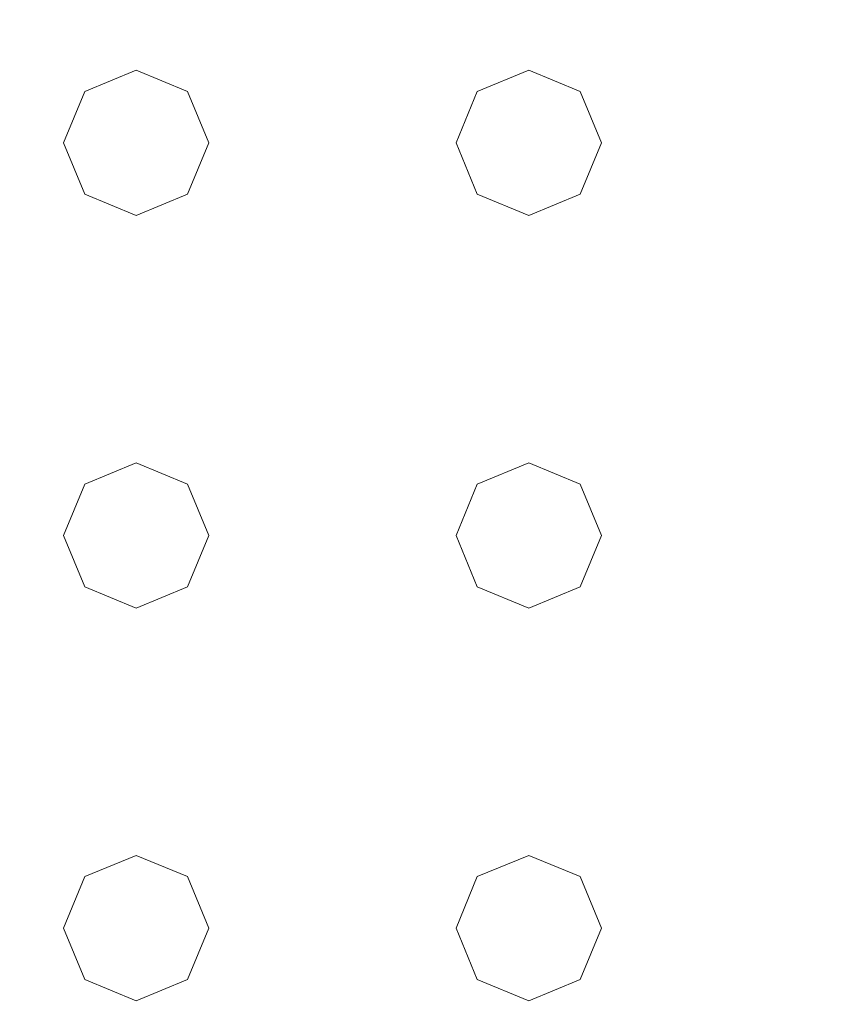
# Model space of a CAD drawing. Extents: x -100 to 251, y -440 to 0.
# Drawn here: x -37 to -14, y -320 to -292 of the extents above; entities that cross this region are included whole.
import ezdxf

# ---------------------------------------------------------------- set-up
doc = ezdxf.new("R2010")
doc.units = 0
doc.header["$LTSCALE"] = 500
doc.header["$MEASUREMENT"] = 0
doc.layers.add('CHROM', color=253, linetype='Continuous')
doc.layers.add('GUMA01', color=229, linetype='Continuous')

msp = doc.modelspace()

# ---------------------------------------------------------------- linework, layer by layer
at = {"layer": 'CHROM', "lineweight": 0, "invisible_edges": 15}
for points in [[(99, -241.371, 349.948), (-99, -241.371, 349.948), (-99, -439.371, 349.948), (99, -439.371, 349.948)], [(99, -241.371, 334.948), (99, -439.371, 334.948), (-99, -439.371, 334.948), (-99, -241.371, 334.948)], [(-4.086, -319.826, 349.948), (-20.545, -344.457, 349.948), (-17.417, -328.733, 349.948), (-4.086, -319.826, 349.948)], [(-4.086, -319.826, 349.948), (4.087, -360.915, 349.948), (-20.545, -344.457, 349.948), (-4.086, -319.826, 349.948)], [(-4.086, -319.826, 349.948), (-17.417, -328.733, 349.948), (-11.638, -322.954, 349.948), (-4.086, -319.826, 349.948)]]:
    msp.add_3dface(points, dxfattribs=at)
at = {"layer": 'GUMA01', "lineweight": 0}
for points, invisible_edges in [([(-36.174, -295.088, 334.777), (-34.075, -292.989, 334.777), (-35.559, -293.604, 334.777), (-36.174, -295.088, 334.777)], 15), ([(-36.174, -295.088, 334.777), (-31.976, -295.088, 334.777), (-34.075, -292.989, 334.777), (-36.174, -295.088, 334.777)], 15), ([(-35.559, -293.604, 334.294), (-35.559, -293.604, 334.777), (-34.075, -292.989, 334.777), (-34.075, -292.989, 334.294)], 4), ([(-35.559, -293.604, 334.294), (-34.075, -292.989, 334.294), (-34.075, -293.62, 333.711), (-35.113, -294.05, 333.711)], 15), ([(-34.075, -292.989, 334.777), (-31.976, -295.088, 334.777), (-32.59, -293.604, 334.777), (-34.075, -292.989, 334.777)], 9), ([(-34.075, -292.989, 334.294), (-34.075, -292.989, 334.777), (-32.59, -293.604, 334.777), (-32.59, -293.604, 334.294)], 7), ([(-34.075, -292.989, 334.294), (-32.59, -293.604, 334.294), (-33.037, -294.05, 333.711), (-34.075, -293.62, 333.711)], 15), ([(-24.838, -295.088, 334.777), (-22.738, -292.989, 334.777), (-24.223, -293.604, 334.777), (-24.838, -295.088, 334.777)], 15), ([(-24.838, -295.088, 334.777), (-20.639, -295.088, 334.777), (-22.738, -292.989, 334.777), (-24.838, -295.088, 334.777)], 15), ([(-24.223, -293.604, 334.294), (-24.223, -293.604, 334.777), (-22.738, -292.989, 334.777), (-22.738, -292.989, 334.294)], 4), ([(-24.223, -293.604, 334.294), (-22.738, -292.989, 334.294), (-22.738, -293.62, 333.711), (-23.777, -294.05, 333.711)], 15), ([(-22.738, -292.989, 334.777), (-20.639, -295.088, 334.777), (-21.254, -293.604, 334.777), (-22.738, -292.989, 334.777)], 9), ([(-22.738, -292.989, 334.294), (-22.738, -292.989, 334.777), (-21.254, -293.604, 334.777), (-21.254, -293.604, 334.294)], 7), ([(-22.738, -292.989, 334.294), (-21.254, -293.604, 334.294), (-21.7, -294.05, 333.711), (-22.738, -293.62, 333.711)], 15), ([(-36.174, -295.088, 334.294), (-36.174, -295.088, 334.777), (-35.559, -293.604, 334.777), (-35.559, -293.604, 334.294)], 5), ([(-36.174, -295.088, 334.294), (-35.559, -293.604, 334.294), (-35.113, -294.05, 333.711), (-35.543, -295.088, 333.711)], 15), ([(-33.037, -294.05, 333.711), (-35.113, -294.05, 333.711), (-34.075, -293.62, 333.711), (-33.037, -294.05, 333.711)], 15), ([(-32.59, -293.604, 334.294), (-31.976, -295.088, 334.294), (-32.606, -295.088, 333.711), (-33.037, -294.05, 333.711)], 15), ([(-32.59, -293.604, 334.294), (-32.59, -293.604, 334.777), (-31.976, -295.088, 334.777), (-31.976, -295.088, 334.294)], 6), ([(-24.838, -295.088, 334.294), (-24.838, -295.088, 334.777), (-24.223, -293.604, 334.777), (-24.223, -293.604, 334.294)], 5), ([(-24.838, -295.088, 334.294), (-24.223, -293.604, 334.294), (-23.777, -294.05, 333.711), (-24.207, -295.088, 333.711)], 15), ([(-21.7, -294.05, 333.711), (-23.777, -294.05, 333.711), (-22.738, -293.62, 333.711), (-21.7, -294.05, 333.711)], 15), ([(-21.254, -293.604, 334.294), (-20.639, -295.088, 334.294), (-21.27, -295.088, 333.711), (-21.7, -294.05, 333.711)], 15), ([(-21.254, -293.604, 334.294), (-21.254, -293.604, 334.777), (-20.639, -295.088, 334.777), (-20.639, -295.088, 334.294)], 6), ([(-35.113, -294.05, 333.711), (-35.113, -296.127, 333.711), (-35.543, -295.088, 333.711), (-35.113, -294.05, 333.711)], 15), ([(-33.037, -296.127, 333.711), (-35.113, -294.05, 333.711), (-33.037, -294.05, 333.711), (-33.037, -296.127, 333.711)], 15), ([(-35.113, -294.05, 333.711), (-33.037, -296.127, 333.711), (-35.113, -296.127, 333.711), (-35.113, -294.05, 333.711)], 15), ([(-33.037, -296.127, 333.711), (-33.037, -294.05, 333.711), (-32.606, -295.088, 333.711), (-33.037, -296.127, 333.711)], 15), ([(-23.777, -294.05, 333.711), (-23.777, -296.127, 333.711), (-24.207, -295.088, 333.711), (-23.777, -294.05, 333.711)], 15), ([(-21.7, -296.127, 333.711), (-23.777, -294.05, 333.711), (-21.7, -294.05, 333.711), (-21.7, -296.127, 333.711)], 15), ([(-23.777, -294.05, 333.711), (-21.7, -296.127, 333.711), (-23.777, -296.127, 333.711), (-23.777, -294.05, 333.711)], 15), ([(-21.7, -296.127, 333.711), (-21.7, -294.05, 333.711), (-21.27, -295.088, 333.711), (-21.7, -296.127, 333.711)], 15), ([(-35.559, -296.573, 334.294), (-35.559, -296.573, 334.777), (-36.174, -295.088, 334.777), (-36.174, -295.088, 334.294)], 5), ([(-34.075, -297.188, 334.777), (-36.174, -295.088, 334.777), (-35.559, -296.573, 334.777), (-34.075, -297.188, 334.777)], 15), ([(-31.976, -295.088, 334.777), (-36.174, -295.088, 334.777), (-34.075, -297.188, 334.777), (-31.976, -295.088, 334.777)], 15), ([(-35.559, -296.573, 334.294), (-36.174, -295.088, 334.294), (-35.543, -295.088, 333.711), (-35.113, -296.127, 333.711)], 15), ([(-31.976, -295.088, 334.777), (-34.075, -297.188, 334.777), (-32.59, -296.573, 334.777), (-31.976, -295.088, 334.777)], 15), ([(-31.976, -295.088, 334.294), (-32.59, -296.573, 334.294), (-33.037, -296.127, 333.711), (-32.606, -295.088, 333.711)], 15), ([(-31.976, -295.088, 334.294), (-31.976, -295.088, 334.777), (-32.59, -296.573, 334.777), (-32.59, -296.573, 334.294)], 1), ([(-24.223, -296.573, 334.294), (-24.223, -296.573, 334.777), (-24.838, -295.088, 334.777), (-24.838, -295.088, 334.294)], 5), ([(-22.738, -297.188, 334.777), (-24.838, -295.088, 334.777), (-24.223, -296.573, 334.777), (-22.738, -297.188, 334.777)], 15), ([(-20.639, -295.088, 334.777), (-24.838, -295.088, 334.777), (-22.738, -297.188, 334.777), (-20.639, -295.088, 334.777)], 15), ([(-24.223, -296.573, 334.294), (-24.838, -295.088, 334.294), (-24.207, -295.088, 333.711), (-23.777, -296.127, 333.711)], 15), ([(-20.639, -295.088, 334.777), (-22.738, -297.188, 334.777), (-21.254, -296.573, 334.777), (-20.639, -295.088, 334.777)], 15), ([(-20.639, -295.088, 334.294), (-21.254, -296.573, 334.294), (-21.7, -296.127, 333.711), (-21.27, -295.088, 333.711)], 15), ([(-20.639, -295.088, 334.294), (-20.639, -295.088, 334.777), (-21.254, -296.573, 334.777), (-21.254, -296.573, 334.294)], 1), ([(-34.075, -297.188, 334.294), (-35.559, -296.573, 334.294), (-35.113, -296.127, 333.711), (-34.075, -296.557, 333.711)], 15), ([(-35.113, -296.127, 333.711), (-33.037, -296.127, 333.711), (-34.075, -296.557, 333.711), (-35.113, -296.127, 333.711)], 15), ([(-32.59, -296.573, 334.294), (-34.075, -297.188, 334.294), (-34.075, -296.557, 333.711), (-33.037, -296.127, 333.711)], 15), ([(-22.738, -297.188, 334.294), (-24.223, -296.573, 334.294), (-23.777, -296.127, 333.711), (-22.738, -296.557, 333.711)], 15), ([(-23.777, -296.127, 333.711), (-21.7, -296.127, 333.711), (-22.738, -296.557, 333.711), (-23.777, -296.127, 333.711)], 15), ([(-21.254, -296.573, 334.294), (-22.738, -297.188, 334.294), (-22.738, -296.557, 333.711), (-21.7, -296.127, 333.711)], 15), ([(-34.075, -297.188, 334.294), (-34.075, -297.188, 334.777), (-35.559, -296.573, 334.777), (-35.559, -296.573, 334.294)], 1), ([(-32.59, -296.573, 334.294), (-32.59, -296.573, 334.777), (-34.075, -297.188, 334.777), (-34.075, -297.188, 334.294)], 5), ([(-22.738, -297.188, 334.294), (-22.738, -297.188, 334.777), (-24.223, -296.573, 334.777), (-24.223, -296.573, 334.294)], 1), ([(-21.254, -296.573, 334.294), (-21.254, -296.573, 334.777), (-22.738, -297.188, 334.777), (-22.738, -297.188, 334.294)], 5), ([(-36.174, -306.425, 334.777), (-34.075, -304.326, 334.777), (-35.559, -304.941, 334.777), (-36.174, -306.425, 334.777)], 15), ([(-36.174, -306.425, 334.777), (-31.976, -306.425, 334.777), (-34.075, -304.326, 334.777), (-36.174, -306.425, 334.777)], 15), ([(-35.559, -304.941, 334.294), (-35.559, -304.941, 334.777), (-34.075, -304.326, 334.777), (-34.075, -304.326, 334.294)], 4), ([(-35.559, -304.941, 334.294), (-34.075, -304.326, 334.294), (-34.075, -304.957, 333.711), (-35.113, -305.387, 333.711)], 15), ([(-34.075, -304.326, 334.777), (-31.976, -306.425, 334.777), (-32.59, -304.941, 334.777), (-34.075, -304.326, 334.777)], 9), ([(-34.075, -304.326, 334.294), (-34.075, -304.326, 334.777), (-32.59, -304.941, 334.777), (-32.59, -304.941, 334.294)], 7), ([(-34.075, -304.326, 334.294), (-32.59, -304.941, 334.294), (-33.037, -305.387, 333.711), (-34.075, -304.957, 333.711)], 15), ([(-24.838, -306.425, 334.777), (-22.738, -304.326, 334.777), (-24.223, -304.941, 334.777), (-24.838, -306.425, 334.777)], 15), ([(-24.838, -306.425, 334.777), (-20.639, -306.425, 334.777), (-22.738, -304.326, 334.777), (-24.838, -306.425, 334.777)], 15), ([(-24.223, -304.941, 334.294), (-24.223, -304.941, 334.777), (-22.738, -304.326, 334.777), (-22.738, -304.326, 334.294)], 4), ([(-24.223, -304.941, 334.294), (-22.738, -304.326, 334.294), (-22.738, -304.957, 333.711), (-23.777, -305.387, 333.711)], 15), ([(-22.738, -304.326, 334.777), (-20.639, -306.425, 334.777), (-21.254, -304.941, 334.777), (-22.738, -304.326, 334.777)], 9), ([(-22.738, -304.326, 334.294), (-22.738, -304.326, 334.777), (-21.254, -304.941, 334.777), (-21.254, -304.941, 334.294)], 7), ([(-22.738, -304.326, 334.294), (-21.254, -304.941, 334.294), (-21.7, -305.387, 333.711), (-22.738, -304.957, 333.711)], 15), ([(-36.174, -306.425, 334.294), (-36.174, -306.425, 334.777), (-35.559, -304.941, 334.777), (-35.559, -304.941, 334.294)], 5), ([(-36.174, -306.425, 334.294), (-35.559, -304.941, 334.294), (-35.113, -305.387, 333.711), (-35.543, -306.425, 333.711)], 15), ([(-33.037, -305.387, 333.711), (-35.113, -305.387, 333.711), (-34.075, -304.957, 333.711), (-33.037, -305.387, 333.711)], 15), ([(-32.59, -304.941, 334.294), (-31.976, -306.425, 334.294), (-32.606, -306.425, 333.711), (-33.037, -305.387, 333.711)], 15), ([(-32.59, -304.941, 334.294), (-32.59, -304.941, 334.777), (-31.976, -306.425, 334.777), (-31.976, -306.425, 334.294)], 6), ([(-24.838, -306.425, 334.294), (-24.838, -306.425, 334.777), (-24.223, -304.941, 334.777), (-24.223, -304.941, 334.294)], 5), ([(-24.838, -306.425, 334.294), (-24.223, -304.941, 334.294), (-23.777, -305.387, 333.711), (-24.207, -306.425, 333.711)], 15), ([(-21.7, -305.387, 333.711), (-23.777, -305.387, 333.711), (-22.738, -304.957, 333.711), (-21.7, -305.387, 333.711)], 15), ([(-21.254, -304.941, 334.294), (-20.639, -306.425, 334.294), (-21.27, -306.425, 333.711), (-21.7, -305.387, 333.711)], 15), ([(-21.254, -304.941, 334.294), (-21.254, -304.941, 334.777), (-20.639, -306.425, 334.777), (-20.639, -306.425, 334.294)], 6), ([(-35.113, -305.387, 333.711), (-35.113, -307.463, 333.711), (-35.543, -306.425, 333.711), (-35.113, -305.387, 333.711)], 15), ([(-33.037, -307.463, 333.711), (-35.113, -305.387, 333.711), (-33.037, -305.387, 333.711), (-33.037, -307.463, 333.711)], 15), ([(-35.113, -305.387, 333.711), (-33.037, -307.463, 333.711), (-35.113, -307.463, 333.711), (-35.113, -305.387, 333.711)], 15), ([(-33.037, -307.463, 333.711), (-33.037, -305.387, 333.711), (-32.606, -306.425, 333.711), (-33.037, -307.463, 333.711)], 15), ([(-23.777, -305.387, 333.711), (-23.777, -307.463, 333.711), (-24.207, -306.425, 333.711), (-23.777, -305.387, 333.711)], 15), ([(-21.7, -307.463, 333.711), (-23.777, -305.387, 333.711), (-21.7, -305.387, 333.711), (-21.7, -307.463, 333.711)], 15), ([(-23.777, -305.387, 333.711), (-21.7, -307.463, 333.711), (-23.777, -307.463, 333.711), (-23.777, -305.387, 333.711)], 15), ([(-21.7, -307.463, 333.711), (-21.7, -305.387, 333.711), (-21.27, -306.425, 333.711), (-21.7, -307.463, 333.711)], 15), ([(-35.559, -307.91, 334.294), (-35.559, -307.91, 334.777), (-36.174, -306.425, 334.777), (-36.174, -306.425, 334.294)], 5), ([(-34.075, -308.524, 334.777), (-36.174, -306.425, 334.777), (-35.559, -307.91, 334.777), (-34.075, -308.524, 334.777)], 15), ([(-31.976, -306.425, 334.777), (-36.174, -306.425, 334.777), (-34.075, -308.524, 334.777), (-31.976, -306.425, 334.777)], 15), ([(-35.559, -307.91, 334.294), (-36.174, -306.425, 334.294), (-35.543, -306.425, 333.711), (-35.113, -307.463, 333.711)], 15), ([(-31.976, -306.425, 334.777), (-34.075, -308.524, 334.777), (-32.59, -307.91, 334.777), (-31.976, -306.425, 334.777)], 15), ([(-31.976, -306.425, 334.294), (-32.59, -307.91, 334.294), (-33.037, -307.463, 333.711), (-32.606, -306.425, 333.711)], 15), ([(-31.976, -306.425, 334.294), (-31.976, -306.425, 334.777), (-32.59, -307.91, 334.777), (-32.59, -307.91, 334.294)], 1), ([(-24.223, -307.91, 334.294), (-24.223, -307.91, 334.777), (-24.838, -306.425, 334.777), (-24.838, -306.425, 334.294)], 5), ([(-22.738, -308.524, 334.777), (-24.838, -306.425, 334.777), (-24.223, -307.91, 334.777), (-22.738, -308.524, 334.777)], 15), ([(-20.639, -306.425, 334.777), (-24.838, -306.425, 334.777), (-22.738, -308.524, 334.777), (-20.639, -306.425, 334.777)], 15), ([(-24.223, -307.91, 334.294), (-24.838, -306.425, 334.294), (-24.207, -306.425, 333.711), (-23.777, -307.463, 333.711)], 15), ([(-20.639, -306.425, 334.777), (-22.738, -308.524, 334.777), (-21.254, -307.91, 334.777), (-20.639, -306.425, 334.777)], 15), ([(-20.639, -306.425, 334.294), (-21.254, -307.91, 334.294), (-21.7, -307.463, 333.711), (-21.27, -306.425, 333.711)], 15), ([(-20.639, -306.425, 334.294), (-20.639, -306.425, 334.777), (-21.254, -307.91, 334.777), (-21.254, -307.91, 334.294)], 1), ([(-34.075, -308.524, 334.294), (-35.559, -307.91, 334.294), (-35.113, -307.463, 333.711), (-34.075, -307.894, 333.711)], 15), ([(-35.113, -307.463, 333.711), (-33.037, -307.463, 333.711), (-34.075, -307.894, 333.711), (-35.113, -307.463, 333.711)], 15), ([(-32.59, -307.91, 334.294), (-34.075, -308.524, 334.294), (-34.075, -307.894, 333.711), (-33.037, -307.463, 333.711)], 15), ([(-22.738, -308.524, 334.294), (-24.223, -307.91, 334.294), (-23.777, -307.463, 333.711), (-22.738, -307.894, 333.711)], 15), ([(-23.777, -307.463, 333.711), (-21.7, -307.463, 333.711), (-22.738, -307.894, 333.711), (-23.777, -307.463, 333.711)], 15), ([(-21.254, -307.91, 334.294), (-22.738, -308.524, 334.294), (-22.738, -307.894, 333.711), (-21.7, -307.463, 333.711)], 15), ([(-34.075, -308.524, 334.294), (-34.075, -308.524, 334.777), (-35.559, -307.91, 334.777), (-35.559, -307.91, 334.294)], 1), ([(-32.59, -307.91, 334.294), (-32.59, -307.91, 334.777), (-34.075, -308.524, 334.777), (-34.075, -308.524, 334.294)], 5), ([(-22.738, -308.524, 334.294), (-22.738, -308.524, 334.777), (-24.223, -307.91, 334.777), (-24.223, -307.91, 334.294)], 1), ([(-21.254, -307.91, 334.294), (-21.254, -307.91, 334.777), (-22.738, -308.524, 334.777), (-22.738, -308.524, 334.294)], 5), ([(-36.174, -317.762, 334.777), (-34.075, -315.663, 334.777), (-35.559, -316.277, 334.777), (-36.174, -317.762, 334.777)], 15), ([(-36.174, -317.762, 334.777), (-31.976, -317.762, 334.777), (-34.075, -315.663, 334.777), (-36.174, -317.762, 334.777)], 15), ([(-35.559, -316.277, 334.294), (-35.559, -316.277, 334.777), (-34.075, -315.663, 334.777), (-34.075, -315.663, 334.294)], 4), ([(-35.559, -316.277, 334.294), (-34.075, -315.663, 334.294), (-34.075, -316.293, 333.711), (-35.113, -316.724, 333.711)], 15), ([(-34.075, -315.663, 334.777), (-31.976, -317.762, 334.777), (-32.59, -316.277, 334.777), (-34.075, -315.663, 334.777)], 9), ([(-34.075, -315.663, 334.294), (-34.075, -315.663, 334.777), (-32.59, -316.277, 334.777), (-32.59, -316.277, 334.294)], 7), ([(-34.075, -315.663, 334.294), (-32.59, -316.277, 334.294), (-33.037, -316.724, 333.711), (-34.075, -316.293, 333.711)], 15), ([(-24.838, -317.762, 334.777), (-22.738, -315.663, 334.777), (-24.223, -316.277, 334.777), (-24.838, -317.762, 334.777)], 15), ([(-24.838, -317.762, 334.777), (-20.639, -317.762, 334.777), (-22.738, -315.663, 334.777), (-24.838, -317.762, 334.777)], 15), ([(-24.223, -316.277, 334.294), (-24.223, -316.277, 334.777), (-22.738, -315.663, 334.777), (-22.738, -315.663, 334.294)], 4), ([(-24.223, -316.277, 334.294), (-22.738, -315.663, 334.294), (-22.738, -316.293, 333.711), (-23.777, -316.724, 333.711)], 15), ([(-22.738, -315.663, 334.777), (-20.639, -317.762, 334.777), (-21.254, -316.277, 334.777), (-22.738, -315.663, 334.777)], 9), ([(-22.738, -315.663, 334.294), (-22.738, -315.663, 334.777), (-21.254, -316.277, 334.777), (-21.254, -316.277, 334.294)], 7), ([(-22.738, -315.663, 334.294), (-21.254, -316.277, 334.294), (-21.7, -316.724, 333.711), (-22.738, -316.293, 333.711)], 15), ([(-36.174, -317.762, 334.294), (-36.174, -317.762, 334.777), (-35.559, -316.277, 334.777), (-35.559, -316.277, 334.294)], 5), ([(-36.174, -317.762, 334.294), (-35.559, -316.277, 334.294), (-35.113, -316.724, 333.711), (-35.543, -317.762, 333.711)], 15), ([(-33.037, -316.724, 333.711), (-35.113, -316.724, 333.711), (-34.075, -316.293, 333.711), (-33.037, -316.724, 333.711)], 15), ([(-32.59, -316.277, 334.294), (-31.976, -317.762, 334.294), (-32.606, -317.762, 333.711), (-33.037, -316.724, 333.711)], 15), ([(-32.59, -316.277, 334.294), (-32.59, -316.277, 334.777), (-31.976, -317.762, 334.777), (-31.976, -317.762, 334.294)], 6), ([(-24.838, -317.762, 334.294), (-24.838, -317.762, 334.777), (-24.223, -316.277, 334.777), (-24.223, -316.277, 334.294)], 5), ([(-24.838, -317.762, 334.294), (-24.223, -316.277, 334.294), (-23.777, -316.724, 333.711), (-24.207, -317.762, 333.711)], 15), ([(-21.7, -316.724, 333.711), (-23.777, -316.724, 333.711), (-22.738, -316.293, 333.711), (-21.7, -316.724, 333.711)], 15), ([(-21.254, -316.277, 334.294), (-20.639, -317.762, 334.294), (-21.27, -317.762, 333.711), (-21.7, -316.724, 333.711)], 15), ([(-21.254, -316.277, 334.294), (-21.254, -316.277, 334.777), (-20.639, -317.762, 334.777), (-20.639, -317.762, 334.294)], 6), ([(-35.113, -316.724, 333.711), (-35.113, -318.8, 333.711), (-35.543, -317.762, 333.711), (-35.113, -316.724, 333.711)], 15), ([(-33.037, -318.8, 333.711), (-35.113, -316.724, 333.711), (-33.037, -316.724, 333.711), (-33.037, -318.8, 333.711)], 15), ([(-35.113, -316.724, 333.711), (-33.037, -318.8, 333.711), (-35.113, -318.8, 333.711), (-35.113, -316.724, 333.711)], 15), ([(-33.037, -318.8, 333.711), (-33.037, -316.724, 333.711), (-32.606, -317.762, 333.711), (-33.037, -318.8, 333.711)], 15), ([(-23.777, -316.724, 333.711), (-23.777, -318.8, 333.711), (-24.207, -317.762, 333.711), (-23.777, -316.724, 333.711)], 15), ([(-21.7, -318.8, 333.711), (-23.777, -316.724, 333.711), (-21.7, -316.724, 333.711), (-21.7, -318.8, 333.711)], 15), ([(-23.777, -316.724, 333.711), (-21.7, -318.8, 333.711), (-23.777, -318.8, 333.711), (-23.777, -316.724, 333.711)], 15), ([(-21.7, -318.8, 333.711), (-21.7, -316.724, 333.711), (-21.27, -317.762, 333.711), (-21.7, -318.8, 333.711)], 15), ([(-35.559, -319.246, 334.294), (-35.559, -319.246, 334.777), (-36.174, -317.762, 334.777), (-36.174, -317.762, 334.294)], 5), ([(-34.075, -319.861, 334.777), (-36.174, -317.762, 334.777), (-35.559, -319.246, 334.777), (-34.075, -319.861, 334.777)], 15), ([(-31.976, -317.762, 334.777), (-36.174, -317.762, 334.777), (-34.075, -319.861, 334.777), (-31.976, -317.762, 334.777)], 15), ([(-35.559, -319.246, 334.294), (-36.174, -317.762, 334.294), (-35.543, -317.762, 333.711), (-35.113, -318.8, 333.711)], 15), ([(-31.976, -317.762, 334.777), (-34.075, -319.861, 334.777), (-32.59, -319.246, 334.777), (-31.976, -317.762, 334.777)], 15), ([(-31.976, -317.762, 334.294), (-32.59, -319.246, 334.294), (-33.037, -318.8, 333.711), (-32.606, -317.762, 333.711)], 15), ([(-31.976, -317.762, 334.294), (-31.976, -317.762, 334.777), (-32.59, -319.246, 334.777), (-32.59, -319.246, 334.294)], 1), ([(-24.223, -319.246, 334.294), (-24.223, -319.246, 334.777), (-24.838, -317.762, 334.777), (-24.838, -317.762, 334.294)], 5), ([(-22.738, -319.861, 334.777), (-24.838, -317.762, 334.777), (-24.223, -319.246, 334.777), (-22.738, -319.861, 334.777)], 15), ([(-20.639, -317.762, 334.777), (-24.838, -317.762, 334.777), (-22.738, -319.861, 334.777), (-20.639, -317.762, 334.777)], 15), ([(-24.223, -319.246, 334.294), (-24.838, -317.762, 334.294), (-24.207, -317.762, 333.711), (-23.777, -318.8, 333.711)], 15), ([(-20.639, -317.762, 334.777), (-22.738, -319.861, 334.777), (-21.254, -319.246, 334.777), (-20.639, -317.762, 334.777)], 15), ([(-20.639, -317.762, 334.294), (-21.254, -319.246, 334.294), (-21.7, -318.8, 333.711), (-21.27, -317.762, 333.711)], 15), ([(-20.639, -317.762, 334.294), (-20.639, -317.762, 334.777), (-21.254, -319.246, 334.777), (-21.254, -319.246, 334.294)], 1), ([(-34.075, -319.861, 334.294), (-35.559, -319.246, 334.294), (-35.113, -318.8, 333.711), (-34.075, -319.23, 333.711)], 15), ([(-35.113, -318.8, 333.711), (-33.037, -318.8, 333.711), (-34.075, -319.23, 333.711), (-35.113, -318.8, 333.711)], 15), ([(-32.59, -319.246, 334.294), (-34.075, -319.861, 334.294), (-34.075, -319.23, 333.711), (-33.037, -318.8, 333.711)], 15), ([(-22.738, -319.861, 334.294), (-24.223, -319.246, 334.294), (-23.777, -318.8, 333.711), (-22.738, -319.23, 333.711)], 15), ([(-23.777, -318.8, 333.711), (-21.7, -318.8, 333.711), (-22.738, -319.23, 333.711), (-23.777, -318.8, 333.711)], 15), ([(-21.254, -319.246, 334.294), (-22.738, -319.861, 334.294), (-22.738, -319.23, 333.711), (-21.7, -318.8, 333.711)], 15), ([(-34.075, -319.861, 334.294), (-34.075, -319.861, 334.777), (-35.559, -319.246, 334.777), (-35.559, -319.246, 334.294)], 1), ([(-32.59, -319.246, 334.294), (-32.59, -319.246, 334.777), (-34.075, -319.861, 334.777), (-34.075, -319.861, 334.294)], 5), ([(-22.738, -319.861, 334.294), (-22.738, -319.861, 334.777), (-24.223, -319.246, 334.777), (-24.223, -319.246, 334.294)], 1), ([(-21.254, -319.246, 334.294), (-21.254, -319.246, 334.777), (-22.738, -319.861, 334.777), (-22.738, -319.861, 334.294)], 5)]:
    msp.add_3dface(points, dxfattribs=dict(at, invisible_edges=invisible_edges))

doc.saveas('drawing.dxf')
